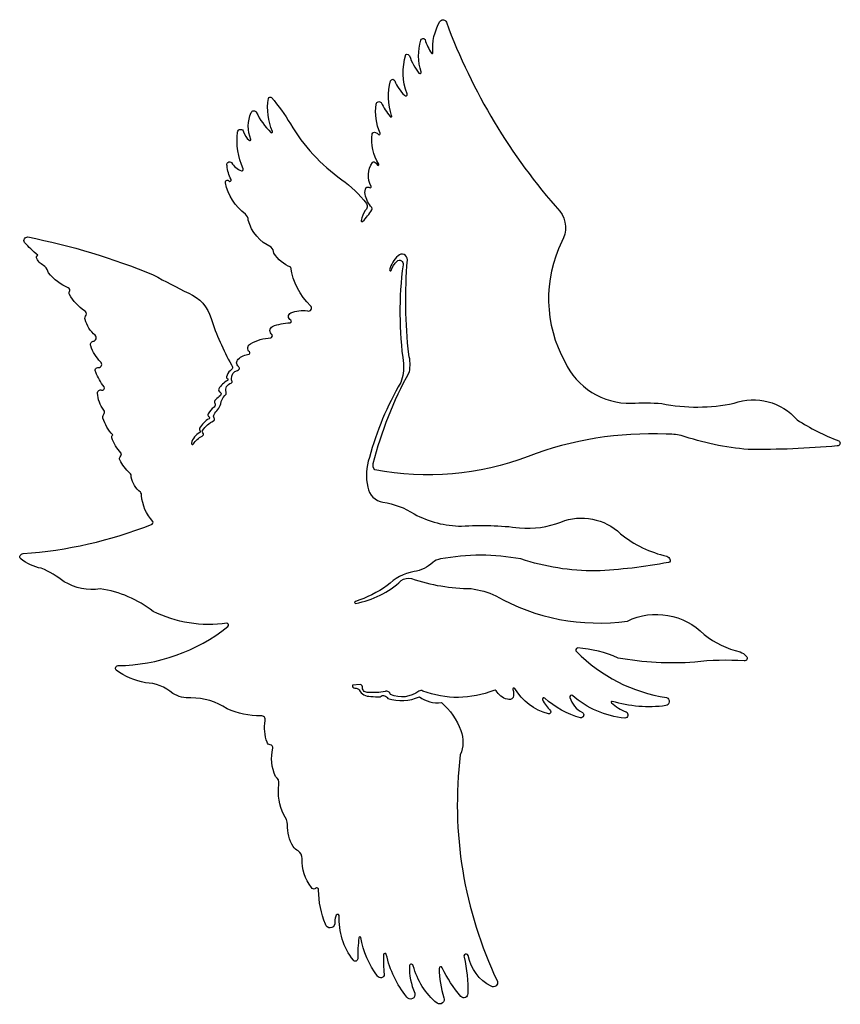
# Model space of a CAD drawing. Extents: x 0 to 10, y 0 to 12.
import ezdxf

# ---------------------------------------------------------------- set-up
doc = ezdxf.new("R2010")
doc.units = 0
doc.layers.add('CK_LEVEL_1', color=7, linetype='CONTINUOUS')

msp = doc.modelspace()

# ---------------------------------------------------------------- linework, layer by layer
at = {"layer": 'CK_LEVEL_1', "color": 2, "linetype": 'CONTINUOUS'}
msp.add_line((4.147501, 3.893452), (4.05316, 3.889253), dxfattribs=at)
at = {"layer": 'CK_LEVEL_1', "color": 2, "linetype": 'CONTINUOUS', "extrusion": (0, 0, -1)}
for centre, radius, start, end in [((-5.667424, 11.655986), 0.635886, 354.720193, 390.500155), ((-5.156832, 11.957153), 0.043093, 30.03909, 161.785367), ((-4.913844, 11.746582), 0.026951, 10.808364, 152.815056), ((-5.522142, 11.5632), 0.66215, 342.547573, 376.533872), ((-5.391045, 11.358027), 0.719886, 338.705667, 377.667913), ((-4.719928, 11.54921), 0.031062, 61.517469, 160.176062), ((-5.242149, 11.065004), 0.74887, 341.867, 374.924626), ((-4.543702, 11.247386), 0.027259, 22.628919, 157.387088), ((-3.052243, 11.035676), 0.022968, 15.844996, 130.560978), ((-1.060536, 9.379793), 2.612786, 140.175387, 148.841084), ((-3.710202, 10.920721), 0.690774, 335.94184, 370.107344), ((-4.992865, 10.880861), 0.656871, 336.457821, 368.043186), ((-4.37732, 10.967798), 0.035216, 8.116297, 137.42469), ((-3.181319, 10.700861), 0.398502, 336.338153, 385.122984), ((-2.85179, 10.859439), 0.033025, 18.741634, 153.382965), ((-3.473841, 10.529838), 0.827355, 335.333033, 366.928477), ((-2.689754, 10.627225), 0.037304, 3.714871, 167.573981), ((-4.841818, 10.533583), 0.552902, 327.812197, 367.955618), ((-4.320416, 10.603588), 0.026979, 13.98525, 117.764673), ((-4.317876, 10.566645), 0.062664, 103.951089, 146.25465), ((-2.5553, 10.2346), 0.033618, 334.611102, 494.783072), ((-2.990797, 10.263331), 0.467862, 333.212758, 354.708934), ((-4.535837, 10.10206), 0.288061, 331.932474, 393.753563), ((-4.311146, 10.253218), 0.017278, 30.97968, 118.540854), ((-4.279458, 10.189226), 0.088676, 116.772231, 153.740954), ((-2.528865, 10.020792), 0.024255, 341.836954, 502.073634), ((-3.125467, 10.138397), 0.632164, 306.565745, 348.580201), ((-3.163776, 8.969231), 1.321211, 125.084841, 143.291112), ((-4.319843, 9.900128), 0.114511, 346.960605, 388.035785), ((-4.537941, 9.932506), 0.334757, 318.400162, 349.985209), ((-4.240782, 9.918654), 0.041598, 58.050242, 121.955451), ((-4.167336, 9.72551), 0.064927, 148.964507, 230.89407), ((-6.319732, 9.464251), 0.330832, 142.257864, 210.629942), ((-3.276593, 9.694283), 0.512908, 294.783387, 344.318219), ((-0.091819, 9.30899), 0.043451, 326.824502, 454.573869), ((-2.075852, 11.225978), 2.801534, 311.571836, 316.151744), ((1.471264, 1.418684), 8.086803, 101.169761, 112.516746), ((-0.236647, 9.101304), 0.03492, 337.892072, 415.501702), ((-3.471686, 9.403031), 0.452443, 291.936108, 326.691262), ((-0.428653, 9.223878), 0.262212, 298.676972, 328.829911), ((-4.765414, 8.865941), 0.253513, 18.300943, 48.098177), ((-4.627989, 9.025244), 0.04336, 42.661589, 196.830999), ((-10.436874, 8.578773), 5.734278, 353.387091, 364.949238), ((-0.826222, 9.29453), 0.610307, 292.769481, 321.447075), ((-4.082867, 9.087213), 0.787084, 313.232521, 352.416733), ((-0.639798, 8.668894), 0.039851, 331.739168, 388.252457), ((-1.122402, 8.94626), 0.596467, 304.206926, 330.221543), ((-1.867069, 8.223852), 0.48213, 113.258417, 163.765949), ((-3.321569, 8.382745), 0.047832, 296.03953, 423.966903), ((-3.444092, 8.100059), 0.355885, 66.217585, 99.678456), ((-0.851916, 8.359686), 0.060114, 346.898154, 400.163375), ((-1.18178, 8.459053), 0.404516, 310.877677, 343.779693), ((-3.335685, 7.553666), 0.753822, 70.040635, 86.692464), ((-3.10688, 8.209913), 0.059566, 305.760195, 421.398522), ((-0.897745, 8.042557), 0.038339, 329.711076, 441.342576), ((-2.837542, 7.995942), 0.061086, 311.016072, 423.234863), ((-3.08952, 7.551249), 0.572143, 60.758429, 86.739307), ((-1.326447, 8.172174), 0.485236, 315.217085, 342.12325), ((-2.702084, 7.81766), 0.060179, 310.141537, 407.193904), ((-2.81386, 7.699596), 0.222759, 46.736255, 84.878319), ((-4.159531, 7.769065), 0.517823, 175.533405, 201.520473), ((-0.9519, 7.726096), 0.034106, 320.892858, 461.970854), ((-1.62437, 7.971355), 0.748116, 323.231197, 339.108967), ((-2.545107, 7.763016), 0.045217, 135.475789, 247.152147), ((-2.681814, 7.625764), 0.10452, 358.389787, 432.688945), ((-8.891972, 5.426003), 4.73096, 14.261092, 28.821021), ((-2.595632, 7.486419), 0.086957, 343.283463, 435.015741), ((-2.51906, 7.612769), 0.01634, 123.084141, 221.90902), ((-2.618968, 7.618764), 0.041831, 329.381322, 365.573894), ((-0.981985, 7.451114), 0.035663, 356.324853, 470.735996), ((-1.298891, 7.462432), 0.352758, 321.309955, 357.789699), ((-2.42243, 7.436934), 0.029079, 132.241747, 213.944184), ((-2.342229, 7.3064), 0.037399, 151.122022, 229.713263), ((-2.622847, 7.291909), 0.177235, 8.061251, 45.071777), ((-7.607339, 4.524199), 2.805179, 86.854461, 94.439239), ((-8.941774, 6.66964), 0.696989, 70.133957, 139.553386), ((-2.57555, 7.07304), 0.237952, 29.134051, 47.182777), ((-1.049824, 7.15791), 0.040254, 338.161587, 401.69997), ((-1.534636, 7.310545), 0.548417, 317.412064, 342.204346), ((-2.476781, 6.839269), 0.293574, 31.790646, 66.86112), ((-2.294268, 7.147751), 0.015446, 107.74877, 226.915094), ((-2.402938, 7.166087), 0.041969, 328.979117, 392.908547), ((-2.182162, 6.980575), 0.016818, 139.652207, 235.793087), ((-2.245414, 6.980745), 0.022445, 313.470863, 395.969755), ((-1.171207, 6.905142), 0.052934, 358.526705, 400.356743), ((-1.611902, 7.079712), 0.524026, 316.546533, 340.383105), ((-2.33881, 6.683218), 0.267527, 32.844425, 63.87295), ((-9.16144, 10.145112), 3.395836, 274.807937, 288.939711), ((-9.964068, 6.838161), 0.032942, 122.151033, 272.343513), ((-8.99165, 17.343697), 10.583096, 264.735318, 270.621706), ((-1.24588, 6.652876), 0.032104, 327.134596, 399.247089), ((-1.629002, 6.817848), 0.44882, 310.000551, 336.022151), ((-4.975722, 9.8794), 3.427748, 249.18975, 280.931928), ((-4.393823, 6.571515), 0.089268, 319.765451, 372.892003), ((-1.672134, 6.487659), 0.321285, 309.35961, 348.521458), ((-1.99729, 6.235499), 0.515499, 317.156927, 355.98589), ((-4.294727, 5.189243), 0.937411, 97.939799, 123.034519), ((-6.845988, 5.235602), 0.68877, 68.53239, 133.643164), ((-5.633411, 2.305771), 3.529306, 85.953048, 97.446331), ((-0.037965, 5.452895), 0.037965, 318.950509, 451.085166), ((-0.359305, 5.859454), 0.555576, 280.202938, 309.044599), ((-7.009047, 8.148672), 2.868169, 269.817955, 288.319011), ((-7.863417, 5.401105), 0.063037, 112.323627, 160.954542), ((-7.90268, 5.408246), 0.02436, 146.54217, 266.611026), ((-4.739195, 5.701922), 0.433912, 227.53432, 261.458246), ((-6.761873, 11.323037), 6.047953, 259.113451, 267.571326), ((-4.739708, 5.032803), 0.157924, 54.727817, 102.652766), ((-0.88046, 5.70834), 0.654834, 261.262539, 301.357055), ((-3.639502, 6.293005), 1.456648, 234.922104, 251.947762), ((-5.354573, 4.017055), 1.058239, 97.878564, 114.856938), ((-7.758678, 3.942686), 0.807853, 64.051685, 136.037821), ((-2.309365, 6.182656), 1.555535, 262.112192, 296.162116), ((-7.959045, 7.912971), 3.754336, 265.93994, 280.234416), ((-8.721483, 4.124774), 0.176385, 108.790882, 138.590146), ((-8.830438, 4.216592), 0.034087, 133.195462, 276.624011), ((-1.1992, 4.09178), 0.034521, 319.888001, 444.447786), ((-1.70869, 4.828478), 0.92907, 281.009117, 305.22614), ((-4.095708, 3.806428), 0.044975, 72.93408, 150.667854), ((-4.235821, 3.85998), 0.061405, 262.407638, 354.043644), ((-6.620849, 4.199825), 0.686211, 285.022259, 329.089469), ((-2.059307, 4.101183), 0.370026, 266.064684, 301.751305), ((-4.309188, 4.440754), 0.64495, 257.255177, 275.806946), ((-4.43085, 3.703028), 0.057946, 48.911369, 159.158918), ((-4.65291, 4.097554), 0.353133, 233.422186, 292.731805), ((-5.333805, 4.927042), 1.189045, 248.040533, 290.851752), ((-5.999464, 3.934889), 0.227039, 284.670964, 329.619748), ((-5.963561, 3.768584), 0.057541, 214.218666, 292.047149), ((-5.88435, 3.78018), 0.134194, 156.002483, 199.11964), ((-7.107472, 4.502725), 1.049851, 285.042408, 312.599319), ((-7.483513, 4.623744), 1.143909, 275.565681, 310.91185), ((-7.864397, 3.68802), 0.051011, 109.073243, 260.651793), ((-4.618432, 3.062562), 0.802795, 130.233902, 160.349988), ((-7.667516, 5.184773), 1.560632, 262.445797, 286.716405), ((-2.937174, 4.521017), 1.009102, 269.958211, 294.112063), ((-6.446125, 3.562226), 0.025356, 150.240824, 277.109041), ((-6.836588, 3.524215), 0.035403, 123.16804, 272.570889), ((-7.370921, 3.525229), 0.040035, 119.316903, 267.640807), ((-3.52498, 3.372899), 0.543046, 340.373948, 368.728972), ((-5.005413, 3.193919), 0.39423, 159.416279, 203.274829), ((-3.048514, 3.197076), 0.035644, 267.650795, 349.370075), ((-3.611544, 2.992847), 0.543543, 336.2578, 373.290587), ((-3.76227, 2.588993), 0.612477, 332.535694, 368.117415), ((-3.732303, 2.161848), 0.470135, 328.856247, 363.070545), ((-3.444225, 1.992483), 0.136044, 292.129567, 327.156469), ((-4.012867, 1.762151), 0.574016, 323.383276, 360.97884), ((-3.581537, 1.433375), 0.032394, 233.125504, 335.17384), ((-4.693186, 1.389941), 1.053004, 336.689596, 359.912179), ((-3.781374, 0.983603), 0.056202, 186.290543, 349.38905), ((-4.706354, 1.036888), 0.815649, 321.938469, 362.894155), ((-5.25437, 1.010627), 1.118393, 323.166824, 349.761595), ((-5.723126, 0.887988), 1.288601, 321.437547, 347.282044), ((-4.087972, 0.552565), 0.030179, 181.281635, 322.117357), ((-3.808845, 0.179613), 1.651814, 166.302522, 181.848386), ((-5.97309, 0.678079), 0.514922, 296.305294, 350.125995), ((-4.397176, 0.362072), 0.043819, 178.500063, 330.003898), ((-5.662434, 0.695878), 0.897678, 310.071985, 345.020162), ((-6.600498, 1.136952), 1.612119, 319.478992, 334.333488), ((-5.771209, 0.260638), 0.051403, 162.52562, 300.786551), ((-4.761025, 0.113428), 0.053797, 161.46839, 327.743313), ((-5.409432, 0.126292), 0.050369, 179.952223, 313.100575), ((-5.115114, 0.056693), 0.056693, 160.066628, 302.618698)]:
    msp.add_arc(centre, radius, start, end, dxfattribs=at)
at = {"layer": 'CK_LEVEL_1', "color": 2, "linetype": 'CONTINUOUS'}
for centre, radius, start, end in [((12.048155, 14.517215), 7.308417, 200.39233, 221.581228), ((5.555103, 11.951518), 0.646641, 197.330466, 214.088623), ((5.37567, 11.767802), 0.660164, 198.370534, 219.250301), ((5.02481, 11.596947), 0.00944, 236.308249, 363.188247), ((4.877043, 11.358109), 0.014922, 212.415239, 385.840392), ((5.05876, 11.452856), 0.527274, 201.703645, 225.052096), ((4.701916, 11.090889), 0.019256, 215.605818, 377.233326), ((5.27029, 11.420951), 0.967509, 206.343036, 218.419409), ((3.680336, 11.261936), 0.888115, 205.883591, 225.649572), ((4.52156, 10.825545), 0.010967, 212.033627, 395.656712), ((5.203504, 11.857257), 2.214498, 210.548978, 234.679501), ((2.943035, 10.703606), 0.22737, 197.495708, 228.800302), ((3.067979, 10.635415), 0.012038, 225.252403, 377.909673), ((4.377826, 10.613008), 0.013963, 235.825148, 383.116693), ((2.803862, 10.539289), 0.012564, 212.545342, 367.490979), ((2.794165, 10.392033), 0.253271, 211.829468, 248.105079), ((4.365972, 10.234412), 0.009181, 220.423263, 390.371886), ((2.701652, 10.178233), 0.02129, 264.790708, 377.251918), ((2.559959, 10.045005), 0.015155, 217.878631, 389.537138), ((4.269082, 9.96495), 0.01267, 240.266337, 367.136234), ((2.681065, 9.554831), 0.101715, 0.459654, 48.201704), ((4.533829, 9.475681), 0.381779, 148.505445, 168.232097), ((3.756547, 9.983424), 0.610185, 313.807364, 330.561301), ((4.268568, 9.696646), 0.023404, 325.895073, 395.548777), ((4.170125, 9.549421), 0.010864, 157.696172, 324.232417), ((8.027168, 8.600283), 1.583621, 153.951739, 209.00283), ((2.9907, 9.154068), 0.102871, 0.280715, 46.441201), ((4.658575, 9.076909), 0.065491, 357.005697, 496.856825), ((4.816831, 8.878159), 0.319001, 130.232878, 167.021848), ((9.101922, 8.434195), 4.470022, 172.564131, 188.034901), ((0.187473, 8.873873), 0.16642, 14.010776, 46.120897), ((6.995927, 18.795034), 11.26808, 241.53669, 244.006377), ((4.515525, 8.948439), 0.009642, 171.885864, 342.54034), ((0.576705, 8.702887), 0.031816, 331.60728, 425.264227), ((0.770036, 8.416533), 0.040229, 333.302464, 424.936386), ((3.51639, 8.487034), 0.038244, 250.974736, 404.33364), ((5.274071, 9.31389), 3.095191, 197.976383, 209.394201), ((3.291184, 8.324299), 0.018094, 273.196516, 418.749512), ((0.887682, 8.122628), 0.042387, 275.811742, 406.150885), ((3.053637, 8.146223), 0.02399, 278.00277, 399.793034), ((2.785951, 7.936854), 0.017355, 297.536649, 408.489836), ((0.958276, 7.798889), 0.039435, 271.014184, 412.950523), ((4.267523, 7.798392), 0.488206, 349.172469, 374.231051), ((7.434122, 8.196638), 0.871699, 204.694445, 271.268078), ((2.646511, 7.62115), 0.130651, 129.923316, 168.150551), ((2.650868, 7.750276), 0.024726, 269.640834, 419.846979), ((2.634805, 7.387049), 0.238478, 115.744565, 151.965035), ((2.53836, 7.643746), 0.020164, 167.885398, 239.014802), ((2.570217, 7.586788), 0.016629, 280.155076, 399.920716), ((7.992088, 5.648107), 3.86741, 150.046206, 164.758683), ((1.003789, 7.50873), 0.025941, 249.281867, 394.818498), ((2.449378, 7.48585), 0.028371, 152.076482, 254.882685), ((2.477627, 7.448525), 0.037035, 302.783377, 380.353065), ((2.405942, 7.33992), 0.034608, 128.328327, 206.529512), ((2.828573, 6.915788), 0.633145, 127.111572, 134.540107), ((8.254459, 9.474403), 2.195951, 258.707849, 281.837336), ((0.982144, 7.215915), 0.048895, 320.309806, 392.132453), ((2.516492, 7.074318), 0.252899, 126.40142, 151.453059), ((2.157826, 7.414421), 0.305563, 326.907123, 341.361074), ((2.493474, 6.832516), 0.357742, 121.82648, 148.172671), ((2.316202, 7.18159), 0.02574, 148.148227, 227.995084), ((2.351337, 7.128869), 0.022078, 297.167385, 404.917423), ((11.064728, 9.658617), 2.995262, 237.880574, 248.800624), ((2.278166, 6.795036), 0.192218, 116.760742, 166.841662), ((2.223852, 7.012123), 0.035503, 165.230234, 215.585516), ((2.210734, 6.947157), 0.025873, 293.380332, 401.962358), ((7.674696, 2.836735), 4.114397, 87.167686, 111.100198), ((7.914013, 6.177234), 0.769715, 79.124156, 92.681628), ((2.103441, 6.835576), 0.012855, 165.507571, 325.602811), ((1.203469, 6.701423), 0.033244, 301.860874, 392.540854), ((4.860339, 6.449347), 0.637161, 160.236957, 193.412126), ((1.298725, 6.432156), 0.059154, 351.804011, 405.06849), ((4.460962, 6.338029), 0.223404, 189.396422, 260.53207), ((1.439256, 6.205896), 0.044278, 351.580569, 408.872505), ((1.593205, 5.872512), 0.028928, 288.840815, 385.495874), ((5.394303, 7.064026), 1.237789, 241.608979, 269.538542), ((-0.357624, 10.868962), 5.392691, 274.214468, 291.314475), ((6.19225, 6.900515), 1.099891, 264.707719, 291.419051), ((8.187886, 6.799434), 1.373302, 230.877229, 257.359449), ((5.143842, 5.265577), 0.161216, 96.182418, 133.852971), ((5.617024, 2.796066), 2.67515, 79.434021, 100.566152), ((-0.28219, 4.067183), 1.358735, 52.778626, 66.440739), ((4.927091, 4.640963), 0.643806, 101.054658, 134.402539), ((5.507265, 7.335132), 2.26984, 251.160705, 269.807275), ((0.791384, 3.727811), 1.34656, 51.832378, 81.950796), ((3.8992, 5.970053), 1.102201, 280.126384, 312.830637), ((7.053772, 7.175735), 2.531151, 240.292638, 277.980681), ((4.09157, 4.896508), 0.011573, 93.348726, 277.042733), ((1.172232, 6.31599), 2.189978, 270.618185, 308.496301), ((2.519249, 4.618804), 0.023312, 313.901569, 441.146204), ((9.070956, 5.456535), 1.200981, 232.519483, 255.896068), ((6.802047, 4.315611), 0.026578, 95.81098, 234.953761), ((6.694104, 2.879894), 1.465942, 65.93005, 85.882724), ((8.18086, 5.67707), 1.963858, 224.77602, 261.219142), ((8.602355, 1.032264), 3.158433, 85.930352, 96.864384), ((1.51254, 3.376085), 0.540746, 49.379984, 88.015032), ((4.087215, 3.883619), 0.034518, 170.606172, 262.164264), ((4.147165, 3.863984), 0.02947, 339.385019, 449.34673), ((6.020627, 3.838825), 0.014275, 36.514282, 196.561231), ((2.089945, 2.949753), 0.782295, 56.217507, 90.384004), ((4.267196, 3.90204), 0.151367, 209.084936, 273.095927), ((4.353983, 4.306417), 0.561057, 261.94556, 273.963725), ((4.467107, 3.764283), 0.049923, 8.719287, 108.253484), ((4.648407, 4.25409), 0.555044, 252.878768, 293.376655), ((4.888514, 3.776235), 0.045358, 60.915214, 123.700227), ((5.091566, 4.054324), 0.381607, 234.254028, 276.832541), ((5.78761, 3.801706), 0.024347, 48.948449, 112.102499), ((6.385915, 3.717641), 0.016454, 48.29156, 202.493969), ((6.722365, 3.744523), 0.019018, 50.854112, 202.015681), ((6.999106, 3.825861), 0.307379, 196.726989, 242.243882), ((6.77901, 3.899657), 0.44963, 204.759663, 226.259057), ((7.215865, 3.680782), 0.009712, 73.494591, 235.351111), ((7.58248, 4.067572), 0.542528, 226.69115, 249.27899), ((2.946302, 3.46871), 0.044012, 342.276457, 460.992075), ((3.048369, 3.126275), 0.035225, 346.082899, 447.386802), ((10.353066, 2.437091), 5.021605, 173.125614, 205.489397), ((3.06149, 2.693475), 0.096139, 349.209597, 416.891436), ((2.990993, 2.154731), 0.273761, 6.775862, 33.673582), ((3.330111, 1.777462), 0.108963, 357.104089, 414.763859), ((3.617507, 1.3916), 0.022911, 351.786786, 496.184871), ((3.871551, 1.070019), 0.021741, 21.739743, 180.880269), ((4.095986, 0.989144), 0.259013, 161.883334, 182.588791), ((5.905052, 0.578704), 1.78711, 172.65673, 180.859705), ((4.143838, 0.806583), 0.011251, 27.849617, 177.254069), ((4.450219, 0.600169), 0.016448, 14.545695, 182.428725), ((5.439554, 0.580772), 0.027743, 18.944347, 201.165174), ((5.696301, 0.519682), 1.265034, 176.383759, 187.104697), ((4.770709, 0.460828), 0.024737, 7.009818, 163.0616), ((5.572644, 0.451993), 0.825755, 178.886841, 202.910988), ((5.128684, 0.435648), 0.019007, 9.212555, 183.480812), ((6.448424, 0.469658), 1.339174, 181.504644, 197.094)]:
    msp.add_arc(centre, radius, start, end, dxfattribs=at)

doc.saveas('drawing.dxf')
